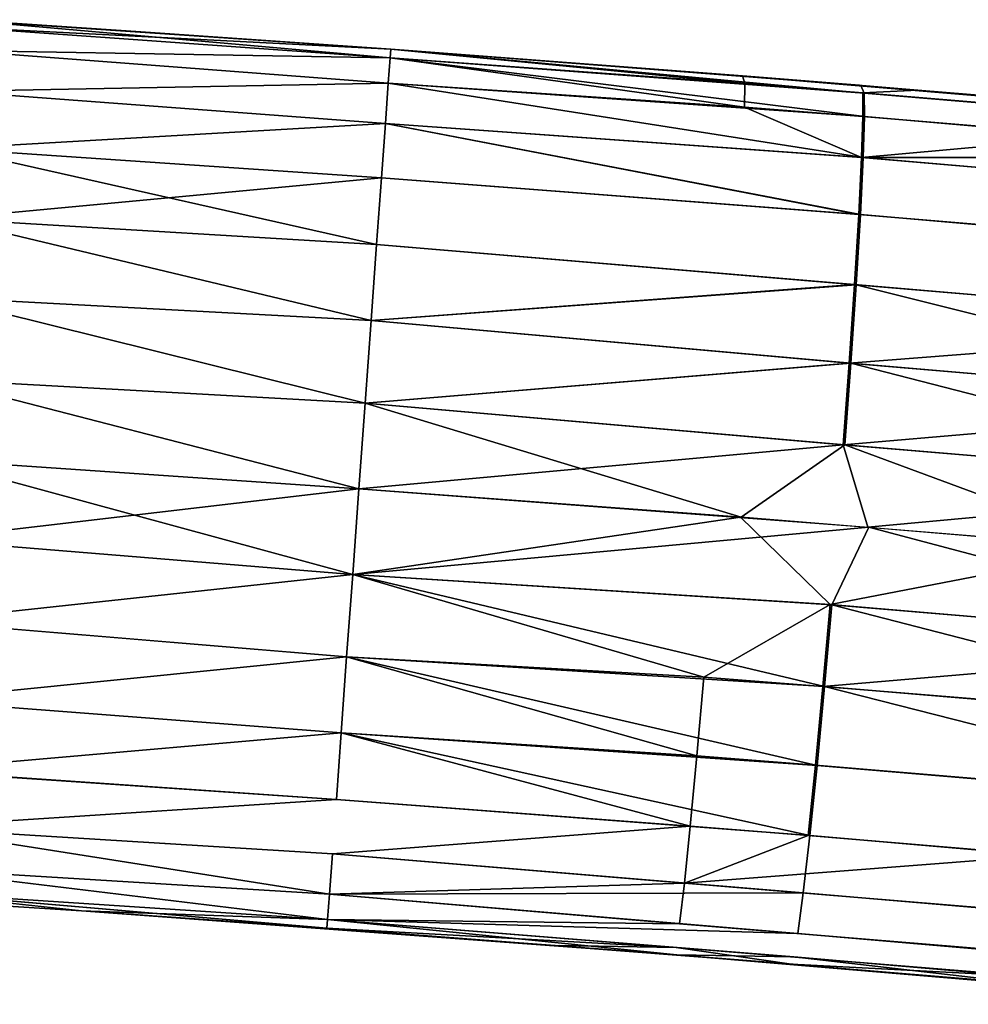
# Model space of a CAD drawing. Extents: x -0.307 to 0.337, y -0.016 to 0.14.
# Drawn here: x 0.115 to 0.126, y -0.011 to 0 of the extents above; entities that cross this region are included whole.
import ezdxf

# ---------------------------------------------------------------- set-up
doc = ezdxf.new("R2010")
doc.units = 0
doc.layers.add('L5_RUECKENLEHNE_MIT_FR_SUNG', color=7, linetype='CONTINUOUS')

msp = doc.modelspace()

# ---------------------------------------------------------------- linework, layer by layer
at = {"layer": 'L5_RUECKENLEHNE_MIT_FR_SUNG', "color": 8}
for points, invisible_edges in [([(0.119653, -0.000696, 0.221696), (0.11475, -0.000263, 0.220721), (0.114745, -0.000346, 0.221631), (0.119653, -0.000696, 0.221696)], 8), ([(0.11475, -0.000263, -0.099279), (0.11966, -0.000598, -0.099279), (0.114745, -0.000346, -0.100189), (0.11475, -0.000263, -0.099279)], 8), ([(0.11475, -0.000263, -0.099279), (0.116824, -0.000399, 0.220721), (0.116824, -0.000399, -0.099279), (0.11475, -0.000263, -0.099279)], 9), ([(0.116824, -0.000399, 0.220721), (0.11475, -0.000263, -0.099279), (0.11475, -0.000263, 0.220721), (0.116824, -0.000399, 0.220721)], 9), ([(0.119653, -0.000696, 0.221696), (0.11966, -0.000598, 0.220721), (0.11475, -0.000263, 0.220721), (0.119653, -0.000696, 0.221696)], 8), ([(0.114728, -0.000613, 0.222562), (0.119653, -0.000696, 0.221696), (0.114745, -0.000346, 0.221631), (0.114728, -0.000613, 0.222562)], 8), ([(0.114745, -0.000346, -0.100189), (0.119653, -0.000696, -0.100253), (0.114728, -0.000613, -0.101119), (0.114745, -0.000346, -0.100189)], 8), ([(0.11966, -0.000598, -0.099279), (0.119653, -0.000696, -0.100253), (0.114745, -0.000346, -0.100189), (0.11966, -0.000598, -0.099279)], 8), ([(0.116824, -0.000399, -0.099279), (0.11966, -0.000598, 0.220721), (0.11966, -0.000598, -0.099279), (0.116824, -0.000399, -0.099279)], 9), ([(0.11966, -0.000598, 0.220721), (0.116824, -0.000399, -0.099279), (0.116824, -0.000399, 0.220721), (0.11966, -0.000598, 0.220721)], 9), ([(0.114698, -0.001076, 0.223457), (0.119632, -0.000982, 0.222633), (0.114728, -0.000613, 0.222562), (0.114698, -0.001076, 0.223457)], 8), ([(0.114728, -0.000613, -0.101119), (0.119632, -0.000982, -0.10119), (0.114698, -0.001076, -0.102015), (0.114728, -0.000613, -0.101119)], 8), ([(0.119632, -0.000982, 0.222633), (0.119653, -0.000696, 0.221696), (0.114728, -0.000613, 0.222562), (0.119632, -0.000982, 0.222633)], 8), ([(0.119653, -0.000696, -0.100253), (0.119632, -0.000982, -0.10119), (0.114728, -0.000613, -0.101119), (0.119653, -0.000696, -0.100253)], 8), ([(0.119653, -0.000696, 0.221696), (0.123676, -0.000986, 0.221594), (0.11966, -0.000598, 0.220721), (0.119653, -0.000696, 0.221696)], 8), ([(0.11966, -0.000598, -0.099279), (0.125033, -0.001095, -0.100121), (0.119653, -0.000696, -0.100253), (0.11966, -0.000598, -0.099279)], 8), ([(0.123676, -0.000986, 0.221594), (0.123649, -0.000901, 0.22069), (0.11966, -0.000598, 0.220721), (0.123676, -0.000986, 0.221594)], 8), ([(0.124995, -0.001009, -0.099221), (0.125033, -0.001095, -0.100121), (0.11966, -0.000598, -0.099279), (0.124995, -0.001009, -0.099221)], 8), ([(0.11966, -0.000598, 0.220721), (0.123662, -0.000902, -0.099247), (0.11966, -0.000598, -0.099279), (0.11966, -0.000598, 0.220721)], 9), ([(0.123662, -0.000902, -0.099247), (0.11966, -0.000598, 0.220721), (0.124977, -0.001007, 0.220663), (0.123662, -0.000902, -0.099247)], 9), ([(0.119632, -0.000982, 0.222633), (0.123672, -0.001254, 0.222524), (0.119653, -0.000696, 0.221696), (0.119632, -0.000982, 0.222633)], 8), ([(0.119653, -0.000696, -0.100253), (0.125035, -0.001363, -0.10105), (0.119632, -0.000982, -0.10119), (0.119653, -0.000696, -0.100253)], 8), ([(0.123672, -0.001254, 0.222524), (0.123676, -0.000986, 0.221594), (0.119653, -0.000696, 0.221696), (0.123672, -0.001254, 0.222524)], 8), ([(0.125033, -0.001095, -0.100121), (0.125035, -0.001363, -0.10105), (0.119653, -0.000696, -0.100253), (0.125033, -0.001095, -0.100121)], 8), ([(0.119599, -0.00144, 0.223498), (0.119632, -0.000982, 0.222633), (0.114698, -0.001076, 0.223457), (0.119599, -0.00144, 0.223498)], 8), ([(0.119632, -0.000982, -0.10119), (0.119599, -0.00144, -0.102056), (0.114698, -0.001076, -0.102015), (0.119632, -0.000982, -0.10119)], 8), ([(0.119632, -0.000982, -0.10119), (0.12502, -0.001826, -0.101945), (0.119599, -0.00144, -0.102056), (0.119632, -0.000982, -0.10119)], 8), ([(0.125002, -0.001825, 0.223387), (0.119632, -0.000982, 0.222633), (0.119599, -0.00144, 0.223498), (0.125002, -0.001825, 0.223387)], 9), ([(0.125035, -0.001363, -0.10105), (0.12502, -0.001826, -0.101945), (0.119632, -0.000982, -0.10119), (0.125035, -0.001363, -0.10105)], 8), ([(0.119632, -0.000982, 0.222633), (0.125002, -0.001825, 0.223387), (0.123672, -0.001254, 0.222524), (0.119632, -0.000982, 0.222633)], 9), ([(0.125015, -0.001094, 0.221564), (0.124645, -0.00098, 0.220671), (0.123649, -0.000901, 0.22069), (0.125015, -0.001094, 0.221564)], 13), ([(0.125015, -0.001094, 0.221564), (0.123649, -0.000901, 0.22069), (0.123676, -0.000986, 0.221594), (0.125015, -0.001094, 0.221564)], 9), ([(0.124977, -0.001007, 0.220663), (0.130277, -0.001463, 0.22045), (0.123662, -0.000902, -0.099247), (0.124977, -0.001007, 0.220663)], 8), ([(0.130277, -0.001463, 0.22045), (0.127658, -0.001232, -0.099136), (0.123662, -0.000902, -0.099247), (0.130277, -0.001463, 0.22045)], 8), ([(0.125017, -0.001362, 0.222493), (0.123676, -0.000986, 0.221594), (0.123672, -0.001254, 0.222524), (0.125017, -0.001362, 0.222493)], 9), ([(0.123676, -0.000986, 0.221594), (0.125017, -0.001362, 0.222493), (0.125015, -0.001094, 0.221564), (0.123676, -0.000986, 0.221594)], 9), ([(0.124645, -0.00098, 0.220671), (0.125015, -0.001094, 0.221564), (0.12564, -0.001061, 0.220646), (0.124645, -0.00098, 0.220671)], 9), ([(0.114656, -0.001724, 0.224257), (0.119599, -0.00144, 0.223498), (0.114698, -0.001076, 0.223457), (0.114656, -0.001724, 0.224257)], 8), ([(0.114698, -0.001076, -0.102015), (0.119599, -0.00144, -0.102056), (0.114656, -0.001724, -0.102814), (0.114698, -0.001076, -0.102015)], 8), ([(0.124995, -0.001009, -0.099221), (0.130403, -0.001558, -0.099894), (0.125033, -0.001095, -0.100121), (0.124995, -0.001009, -0.099221)], 9), ([(0.130403, -0.001558, -0.099894), (0.124995, -0.001009, -0.099221), (0.130317, -0.001467, -0.099006), (0.130403, -0.001558, -0.099894)], 9), ([(0.127692, -0.001318, 0.221473), (0.12564, -0.001061, 0.220646), (0.125015, -0.001094, 0.221564), (0.127692, -0.001318, 0.221473)], 9), ([(0.125015, -0.001094, 0.221564), (0.127707, -0.001587, 0.222401), (0.127692, -0.001318, 0.221473), (0.125015, -0.001094, 0.221564)], 9), ([(0.127707, -0.001587, 0.222401), (0.125015, -0.001094, 0.221564), (0.125017, -0.001362, 0.222493), (0.127707, -0.001587, 0.222401)], 9), ([(0.125033, -0.001095, -0.100121), (0.130434, -0.001828, -0.10082), (0.125035, -0.001363, -0.10105), (0.125033, -0.001095, -0.100121)], 9), ([(0.130434, -0.001828, -0.10082), (0.125033, -0.001095, -0.100121), (0.130403, -0.001558, -0.099894), (0.130434, -0.001828, -0.10082)], 9), ([(0.12564, -0.001061, 0.220646), (0.127692, -0.001318, 0.221473), (0.127629, -0.00123, 0.22058), (0.12564, -0.001061, 0.220646)], 9), ([(0.125002, -0.001825, 0.223387), (0.125017, -0.001362, 0.222493), (0.123672, -0.001254, 0.222524), (0.125002, -0.001825, 0.223387)], 8), ([(0.114656, -0.001724, 0.224257), (0.119553, -0.002058, 0.224257), (0.119599, -0.00144, 0.223498), (0.114656, -0.001724, 0.224257)], 8), ([(0.119599, -0.00144, -0.102056), (0.119553, -0.002058, -0.102814), (0.114656, -0.001724, -0.102814), (0.119599, -0.00144, -0.102056)], 8), ([(0.119599, -0.00144, -0.102056), (0.124988, -0.002474, -0.102743), (0.119553, -0.002058, -0.102814), (0.119599, -0.00144, -0.102056)], 8), ([(0.119553, -0.002058, 0.224257), (0.12497, -0.002472, 0.224186), (0.119599, -0.00144, 0.223498), (0.119553, -0.002058, 0.224257)], 8), ([(0.12502, -0.001826, -0.101945), (0.124988, -0.002474, -0.102743), (0.119599, -0.00144, -0.102056), (0.12502, -0.001826, -0.101945)], 8), ([(0.12497, -0.002472, 0.224186), (0.125002, -0.001825, 0.223387), (0.119599, -0.00144, 0.223498), (0.12497, -0.002472, 0.224186)], 8), ([(0.125002, -0.001825, 0.223387), (0.127707, -0.001587, 0.222401), (0.125017, -0.001362, 0.222493), (0.125002, -0.001825, 0.223387)], 8), ([(0.125035, -0.001363, -0.10105), (0.130445, -0.002292, -0.101711), (0.12502, -0.001826, -0.101945), (0.125035, -0.001363, -0.10105)], 9), ([(0.130445, -0.002292, -0.101711), (0.125035, -0.001363, -0.10105), (0.130434, -0.001828, -0.10082), (0.130445, -0.002292, -0.101711)], 9), ([(0.125002, -0.001825, 0.223387), (0.130396, -0.001825, 0.222264), (0.127707, -0.001587, 0.222401), (0.125002, -0.001825, 0.223387)], 8), ([(0.119553, -0.002058, 0.224257), (0.114656, -0.001724, 0.224257), (0.114605, -0.002522, 0.224906), (0.119553, -0.002058, 0.224257)], 8), ([(0.119499, -0.002815, -0.103434), (0.114605, -0.002522, -0.103464), (0.114656, -0.001724, -0.102814), (0.119499, -0.002815, -0.103434)], 8), ([(0.119553, -0.002058, -0.102814), (0.119499, -0.002815, -0.103434), (0.114656, -0.001724, -0.102814), (0.119553, -0.002058, -0.102814)], 8), ([(0.130396, -0.002935, 0.223952), (0.125002, -0.001825, 0.223387), (0.12497, -0.002472, 0.224186), (0.130396, -0.002935, 0.223952)], 9), ([(0.12502, -0.001826, -0.101945), (0.130435, -0.002939, -0.102508), (0.124988, -0.002474, -0.102743), (0.12502, -0.001826, -0.101945)], 9), ([(0.125002, -0.001825, 0.223387), (0.130407, -0.002288, 0.223156), (0.130396, -0.001825, 0.222264), (0.125002, -0.001825, 0.223387)], 8), ([(0.125002, -0.001825, 0.223387), (0.130396, -0.002935, 0.223952), (0.130407, -0.002288, 0.223156), (0.125002, -0.001825, 0.223387)], 9), ([(0.130435, -0.002939, -0.102508), (0.12502, -0.001826, -0.101945), (0.130445, -0.002292, -0.101711), (0.130435, -0.002939, -0.102508)], 9), ([(0.119553, -0.002058, 0.224257), (0.114605, -0.002522, 0.224906), (0.119499, -0.002815, 0.224876), (0.119553, -0.002058, 0.224257)], 8), ([(0.119553, -0.002058, -0.102814), (0.124941, -0.00327, -0.103393), (0.119499, -0.002815, -0.103434), (0.119553, -0.002058, -0.102814)], 9), ([(0.124923, -0.003268, 0.224835), (0.119553, -0.002058, 0.224257), (0.119499, -0.002815, 0.224876), (0.124923, -0.003268, 0.224835)], 9), ([(0.124941, -0.00327, -0.103393), (0.119553, -0.002058, -0.102814), (0.124988, -0.002474, -0.102743), (0.124941, -0.00327, -0.103393)], 9), ([(0.119553, -0.002058, 0.224257), (0.124923, -0.003268, 0.224835), (0.12497, -0.002472, 0.224186), (0.119553, -0.002058, 0.224257)], 9), ([(0.114605, -0.002522, 0.224906), (0.114548, -0.003416, 0.22537), (0.119437, -0.003678, 0.225336), (0.114605, -0.002522, 0.224906)], 9), ([(0.114548, -0.003416, -0.103928), (0.114605, -0.002522, -0.103464), (0.119437, -0.003678, -0.103894), (0.114548, -0.003416, -0.103928)], 9), ([(0.119499, -0.002815, 0.224876), (0.114605, -0.002522, 0.224906), (0.119437, -0.003678, 0.225336), (0.119499, -0.002815, 0.224876)], 8), ([(0.119499, -0.002815, -0.103434), (0.119437, -0.003678, -0.103894), (0.114605, -0.002522, -0.103464), (0.119499, -0.002815, -0.103434)], 8), ([(0.130363, -0.00373, 0.224601), (0.12497, -0.002472, 0.224186), (0.124923, -0.003268, 0.224835), (0.130363, -0.00373, 0.224601)], 9), ([(0.124988, -0.002474, -0.102743), (0.130402, -0.003733, -0.103156), (0.124941, -0.00327, -0.103393), (0.124988, -0.002474, -0.102743)], 9), ([(0.12497, -0.002472, 0.224186), (0.130363, -0.00373, 0.224601), (0.130396, -0.002935, 0.223952), (0.12497, -0.002472, 0.224186)], 9), ([(0.130402, -0.003733, -0.103156), (0.124988, -0.002474, -0.102743), (0.130435, -0.002939, -0.102508), (0.130402, -0.003733, -0.103156)], 9), ([(0.124941, -0.00327, -0.103393), (0.119437, -0.003678, -0.103894), (0.119499, -0.002815, -0.103434), (0.124941, -0.00327, -0.103393)], 8), ([(0.124923, -0.003268, 0.224835), (0.119499, -0.002815, 0.224876), (0.119437, -0.003678, 0.225336), (0.124923, -0.003268, 0.224835)], 8), ([(0.124923, -0.003268, 0.224835), (0.119437, -0.003678, 0.225336), (0.124862, -0.00416, 0.2253), (0.124923, -0.003268, 0.224835)], 8), ([(0.124941, -0.00327, -0.103393), (0.12488, -0.004162, -0.103857), (0.119437, -0.003678, -0.103894), (0.124941, -0.00327, -0.103393)], 8), ([(0.130363, -0.00373, 0.224601), (0.124923, -0.003268, 0.224835), (0.124862, -0.00416, 0.2253), (0.130363, -0.00373, 0.224601)], 8), ([(0.130348, -0.004623, -0.103621), (0.12488, -0.004162, -0.103857), (0.124941, -0.00327, -0.103393), (0.130348, -0.004623, -0.103621)], 8), ([(0.130402, -0.003733, -0.103156), (0.130348, -0.004623, -0.103621), (0.124941, -0.00327, -0.103393), (0.130402, -0.003733, -0.103156)], 8), ([(0.119368, -0.004613, 0.225622), (0.114548, -0.003416, 0.22537), (0.114489, -0.004345, 0.225638), (0.119368, -0.004613, 0.225622)], 8), ([(0.119368, -0.004613, -0.10418), (0.114489, -0.004345, -0.104195), (0.114548, -0.003416, -0.103928), (0.119368, -0.004613, -0.10418)], 8), ([(0.119437, -0.003678, 0.225336), (0.114548, -0.003416, 0.22537), (0.119368, -0.004613, 0.225622), (0.119437, -0.003678, 0.225336)], 8), ([(0.119437, -0.003678, -0.103894), (0.119368, -0.004613, -0.10418), (0.114548, -0.003416, -0.103928), (0.119437, -0.003678, -0.103894)], 8), ([(0.12488, -0.004162, -0.103857), (0.119368, -0.004613, -0.10418), (0.119437, -0.003678, -0.103894), (0.12488, -0.004162, -0.103857)], 8), ([(0.124862, -0.00416, 0.2253), (0.119437, -0.003678, 0.225336), (0.119368, -0.004613, 0.225622), (0.124862, -0.00416, 0.2253)], 8), ([(0.130363, -0.00373, 0.224601), (0.124862, -0.00416, 0.2253), (0.13031, -0.004619, 0.225065), (0.130363, -0.00373, 0.224601)], 8), ([(0.124862, -0.00416, 0.2253), (0.119368, -0.004613, 0.225622), (0.124793, -0.005087, 0.225569), (0.124862, -0.00416, 0.2253)], 8), ([(0.12488, -0.004162, -0.103857), (0.124811, -0.005088, -0.104126), (0.119368, -0.004613, -0.10418), (0.12488, -0.004162, -0.103857)], 8), ([(0.13031, -0.004619, 0.225065), (0.124862, -0.00416, 0.2253), (0.124793, -0.005087, 0.225569), (0.13031, -0.004619, 0.225065)], 8), ([(0.130281, -0.005547, -0.103891), (0.124811, -0.005088, -0.104126), (0.12488, -0.004162, -0.103857), (0.130281, -0.005547, -0.103891)], 8), ([(0.130348, -0.004623, -0.103621), (0.130281, -0.005547, -0.103891), (0.12488, -0.004162, -0.103857), (0.130348, -0.004623, -0.103621)], 8), ([(0.119298, -0.005585, 0.225721), (0.114489, -0.004345, 0.225638), (0.11443, -0.005253, 0.225721), (0.119298, -0.005585, 0.225721)], 8), ([(0.119298, -0.005585, -0.104279), (0.11443, -0.005252, -0.104279), (0.114489, -0.004345, -0.104195), (0.119298, -0.005585, -0.104279)], 8), ([(0.119368, -0.004613, 0.225622), (0.114489, -0.004345, 0.225638), (0.119298, -0.005585, 0.225721), (0.119368, -0.004613, 0.225622)], 8), ([(0.119368, -0.004613, -0.10418), (0.119298, -0.005585, -0.104279), (0.114489, -0.004345, -0.104195), (0.119368, -0.004613, -0.10418)], 8), ([(0.124793, -0.005087, 0.225569), (0.119368, -0.004613, 0.225622), (0.119298, -0.005585, 0.225721), (0.124793, -0.005087, 0.225569)], 8), ([(0.123635, -0.005908, -0.104242), (0.119298, -0.005585, -0.104279), (0.119368, -0.004613, -0.10418), (0.123635, -0.005908, -0.104242)], 8), ([(0.124811, -0.005088, -0.104126), (0.123635, -0.005908, -0.104242), (0.119368, -0.004613, -0.10418), (0.124811, -0.005088, -0.104126)], 8), ([(0.13031, -0.004619, 0.225065), (0.124793, -0.005087, 0.225569), (0.130242, -0.005543, 0.225336), (0.13031, -0.004619, 0.225065)], 8), ([(0.125071, -0.006021, 0.225653), (0.124793, -0.005087, 0.225569), (0.119298, -0.005585, 0.225721), (0.125071, -0.006021, 0.225653)], 8), ([(0.127981, -0.00626, -0.10411), (0.123635, -0.005908, -0.104242), (0.124811, -0.005088, -0.104126), (0.127981, -0.00626, -0.10411)], 8), ([(0.130242, -0.005543, 0.225336), (0.124793, -0.005087, 0.225569), (0.125071, -0.006021, 0.225653), (0.130242, -0.005543, 0.225336)], 8), ([(0.130281, -0.005547, -0.103891), (0.127981, -0.00626, -0.10411), (0.124811, -0.005088, -0.104126), (0.130281, -0.005547, -0.103891)], 8), ([(0.119228, -0.006557, -0.10418), (0.114372, -0.00616, -0.104195), (0.11443, -0.005252, -0.104279), (0.119228, -0.006557, -0.10418)], 8), ([(0.119298, -0.005585, 0.225721), (0.11443, -0.005253, 0.225721), (0.114372, -0.006161, 0.225638), (0.119298, -0.005585, 0.225721)], 8), ([(0.119298, -0.005585, -0.104279), (0.119228, -0.006557, -0.10418), (0.11443, -0.005252, -0.104279), (0.119298, -0.005585, -0.104279)], 8), ([(0.119298, -0.005585, 0.225721), (0.114372, -0.006161, 0.225638), (0.119228, -0.006557, 0.225622), (0.119298, -0.005585, 0.225721)], 8), ([(0.123628, -0.005907, 0.225684), (0.119298, -0.005585, 0.225721), (0.119228, -0.006557, 0.225622), (0.123628, -0.005907, 0.225684)], 8), ([(0.125083, -0.006022, -0.10421), (0.119228, -0.006557, -0.10418), (0.119298, -0.005585, -0.104279), (0.125083, -0.006022, -0.10421)], 8), ([(0.130836, -0.006507, 0.2254), (0.130242, -0.005543, 0.225336), (0.125071, -0.006021, 0.225653), (0.130836, -0.006507, 0.2254)], 8), ([(0.124646, -0.0069, 0.225572), (0.123628, -0.005907, 0.225684), (0.119228, -0.006557, 0.225622), (0.124646, -0.0069, 0.225572)], 8), ([(0.127955, -0.006258, 0.225554), (0.123628, -0.005907, 0.225684), (0.124646, -0.0069, 0.225572), (0.127955, -0.006258, 0.225554)], 8), ([(0.125083, -0.006022, -0.10421), (0.124664, -0.006902, -0.104129), (0.119228, -0.006557, -0.10418), (0.125083, -0.006022, -0.10421)], 8), ([(0.130117, -0.007359, -0.1039), (0.124664, -0.006902, -0.104129), (0.125083, -0.006022, -0.10421), (0.130117, -0.007359, -0.1039)], 8), ([(0.130877, -0.006511, -0.103954), (0.130117, -0.007359, -0.1039), (0.125083, -0.006022, -0.10421), (0.130877, -0.006511, -0.103954)], 8), ([(0.119228, -0.006557, -0.10418), (0.114313, -0.007089, -0.103928), (0.114372, -0.00616, -0.104195), (0.119228, -0.006557, -0.10418)], 8), ([(0.119228, -0.006557, 0.225622), (0.114372, -0.006161, 0.225638), (0.114313, -0.00709, 0.22537), (0.119228, -0.006557, 0.225622)], 8), ([(0.130078, -0.007356, 0.225345), (0.127955, -0.006258, 0.225554), (0.124646, -0.0069, 0.225572), (0.130078, -0.007356, 0.225345)], 8), ([(0.119159, -0.007491, 0.225336), (0.119228, -0.006557, 0.225622), (0.114313, -0.00709, 0.22537), (0.119159, -0.007491, 0.225336)], 9), ([(0.119228, -0.006557, -0.10418), (0.119159, -0.007491, -0.103894), (0.114313, -0.007089, -0.103928), (0.119228, -0.006557, -0.10418)], 8), ([(0.119228, -0.006557, 0.225622), (0.119159, -0.007491, 0.225336), (0.123212, -0.007723, 0.225335), (0.119228, -0.006557, 0.225622)], 9), ([(0.12458, -0.00783, -0.103863), (0.119159, -0.007491, -0.103894), (0.119228, -0.006557, -0.10418), (0.12458, -0.00783, -0.103863)], 8), ([(0.124646, -0.0069, 0.225572), (0.119228, -0.006557, 0.225622), (0.123212, -0.007723, 0.225335), (0.124646, -0.0069, 0.225572)], 8), ([(0.124664, -0.006902, -0.104129), (0.12458, -0.00783, -0.103863), (0.119228, -0.006557, -0.10418), (0.124664, -0.006902, -0.104129)], 8), ([(0.124646, -0.0069, 0.225572), (0.123212, -0.007723, 0.225335), (0.124563, -0.007829, 0.225306), (0.124646, -0.0069, 0.225572)], 8), ([(0.130078, -0.007356, 0.225345), (0.124646, -0.0069, 0.225572), (0.124563, -0.007829, 0.225306), (0.130078, -0.007356, 0.225345)], 8), ([(0.130017, -0.008289, -0.103636), (0.12458, -0.00783, -0.103863), (0.124664, -0.006902, -0.104129), (0.130017, -0.008289, -0.103636)], 8), ([(0.130117, -0.007359, -0.1039), (0.130017, -0.008289, -0.103636), (0.124664, -0.006902, -0.104129), (0.130117, -0.007359, -0.1039)], 8), ([(0.119159, -0.007491, -0.103894), (0.114255, -0.007982, -0.103464), (0.114313, -0.007089, -0.103928), (0.119159, -0.007491, -0.103894)], 8), ([(0.119159, -0.007491, 0.225336), (0.114313, -0.00709, 0.22537), (0.114255, -0.007983, 0.224906), (0.119159, -0.007491, 0.225336)], 8), ([(0.130078, -0.007356, 0.225345), (0.124563, -0.007829, 0.225306), (0.127268, -0.008051, 0.225216), (0.130078, -0.007356, 0.225345)], 8), ([(0.119159, -0.007491, -0.103894), (0.119097, -0.008354, -0.103434), (0.114255, -0.007982, -0.103464), (0.119159, -0.007491, -0.103894)], 8), ([(0.119097, -0.008354, 0.224876), (0.119159, -0.007491, 0.225336), (0.114255, -0.007983, 0.224906), (0.119097, -0.008354, 0.224876)], 9), ([(0.119159, -0.007491, 0.225336), (0.119097, -0.008354, 0.224876), (0.123133, -0.008616, 0.224872), (0.119159, -0.007491, 0.225336)], 9), ([(0.124496, -0.008724, -0.1034), (0.119097, -0.008354, -0.103434), (0.119159, -0.007491, -0.103894), (0.124496, -0.008724, -0.1034)], 8), ([(0.123212, -0.007723, 0.225335), (0.119159, -0.007491, 0.225336), (0.123133, -0.008616, 0.224872), (0.123212, -0.007723, 0.225335)], 8), ([(0.12458, -0.00783, -0.103863), (0.124496, -0.008724, -0.1034), (0.119159, -0.007491, -0.103894), (0.12458, -0.00783, -0.103863)], 8), ([(0.124478, -0.008723, 0.224843), (0.123212, -0.007723, 0.225335), (0.123133, -0.008616, 0.224872), (0.124478, -0.008723, 0.224843)], 9), ([(0.123212, -0.007723, 0.225335), (0.124478, -0.008723, 0.224843), (0.124563, -0.007829, 0.225306), (0.123212, -0.007723, 0.225335)], 9), ([(0.127172, -0.008945, 0.224754), (0.124563, -0.007829, 0.225306), (0.124478, -0.008723, 0.224843), (0.127172, -0.008945, 0.224754)], 9), ([(0.129908, -0.009183, -0.103175), (0.124496, -0.008724, -0.1034), (0.12458, -0.00783, -0.103863), (0.129908, -0.009183, -0.103175)], 8), ([(0.124563, -0.007829, 0.225306), (0.127172, -0.008945, 0.224754), (0.127268, -0.008051, 0.225216), (0.124563, -0.007829, 0.225306)], 9), ([(0.130017, -0.008289, -0.103636), (0.129908, -0.009183, -0.103175), (0.12458, -0.00783, -0.103863), (0.130017, -0.008289, -0.103636)], 8), ([(0.119097, -0.008354, -0.103434), (0.114204, -0.00878, -0.102814), (0.114255, -0.007982, -0.103464), (0.119097, -0.008354, -0.103434)], 8), ([(0.119097, -0.008354, 0.224876), (0.114255, -0.007983, 0.224906), (0.114204, -0.008781, 0.224257), (0.119097, -0.008354, 0.224876)], 8), ([(0.119097, -0.008354, -0.103434), (0.119043, -0.009111, -0.102814), (0.114204, -0.00878, -0.102814), (0.119097, -0.008354, -0.103434)], 8), ([(0.119097, -0.008354, 0.224876), (0.114204, -0.008781, 0.224257), (0.119043, -0.009111, 0.224257), (0.119097, -0.008354, 0.224876)], 8), ([(0.123057, -0.009414, 0.224223), (0.119097, -0.008354, 0.224876), (0.119043, -0.009111, 0.224257), (0.123057, -0.009414, 0.224223)], 8), ([(0.124414, -0.009521, -0.102751), (0.119043, -0.009111, -0.102814), (0.119097, -0.008354, -0.103434), (0.124414, -0.009521, -0.102751)], 8), ([(0.123133, -0.008616, 0.224872), (0.119097, -0.008354, 0.224876), (0.123057, -0.009414, 0.224223), (0.123133, -0.008616, 0.224872)], 8), ([(0.124496, -0.008724, -0.1034), (0.124414, -0.009521, -0.102751), (0.119097, -0.008354, -0.103434), (0.124496, -0.008724, -0.1034)], 8), ([(0.124396, -0.00952, 0.224193), (0.123133, -0.008616, 0.224872), (0.123057, -0.009414, 0.224223), (0.124396, -0.00952, 0.224193)], 9), ([(0.123133, -0.008616, 0.224872), (0.124396, -0.00952, 0.224193), (0.124478, -0.008723, 0.224843), (0.123133, -0.008616, 0.224872)], 9), ([(0.114163, -0.009428, -0.102015), (0.114204, -0.00878, -0.102814), (0.119043, -0.009111, -0.102814), (0.114163, -0.009428, -0.102015)], 8), ([(0.114204, -0.008781, 0.224257), (0.114163, -0.009428, 0.223457), (0.119043, -0.009111, 0.224257), (0.114204, -0.008781, 0.224257)], 8), ([(0.127076, -0.009743, 0.224105), (0.124478, -0.008723, 0.224843), (0.124396, -0.00952, 0.224193), (0.127076, -0.009743, 0.224105)], 9), ([(0.124496, -0.008724, -0.1034), (0.129797, -0.009981, -0.102527), (0.124414, -0.009521, -0.102751), (0.124496, -0.008724, -0.1034)], 9), ([(0.124478, -0.008723, 0.224843), (0.127076, -0.009743, 0.224105), (0.127172, -0.008945, 0.224754), (0.124478, -0.008723, 0.224843)], 9), ([(0.129797, -0.009981, -0.102527), (0.124496, -0.008724, -0.1034), (0.129908, -0.009183, -0.103175), (0.129797, -0.009981, -0.102527)], 9), ([(0.124414, -0.009521, -0.102751), (0.114163, -0.009428, -0.102015), (0.119043, -0.009111, -0.102814), (0.124414, -0.009521, -0.102751)], 9), ([(0.118998, -0.009729, 0.223498), (0.119043, -0.009111, 0.224257), (0.114163, -0.009428, 0.223457), (0.118998, -0.009729, 0.223498)], 9), ([(0.119043, -0.009111, 0.224257), (0.118998, -0.009729, 0.223498), (0.123057, -0.009414, 0.224223), (0.119043, -0.009111, 0.224257)], 9), ([(0.114133, -0.009891, -0.101119), (0.114163, -0.009428, -0.102015), (0.118964, -0.010187, -0.10119), (0.114133, -0.009891, -0.101119)], 8), ([(0.114163, -0.009428, 0.223457), (0.114133, -0.009891, 0.222562), (0.118964, -0.010187, 0.222633), (0.114163, -0.009428, 0.223457)], 8), ([(0.114163, -0.009428, -0.102015), (0.124414, -0.009521, -0.102751), (0.118998, -0.009729, -0.102056), (0.114163, -0.009428, -0.102015)], 11), ([(0.118964, -0.010187, -0.10119), (0.114163, -0.009428, -0.102015), (0.118998, -0.009729, -0.102056), (0.118964, -0.010187, -0.10119)], 8), ([(0.118998, -0.009729, 0.223498), (0.114163, -0.009428, 0.223457), (0.118964, -0.010187, 0.222633), (0.118998, -0.009729, 0.223498)], 8), ([(0.123057, -0.009414, 0.224223), (0.118998, -0.009729, 0.223498), (0.122991, -0.010061, 0.223423), (0.123057, -0.009414, 0.224223)], 8), ([(0.123057, -0.009414, 0.224223), (0.122991, -0.010061, 0.223423), (0.124396, -0.00952, 0.224193), (0.123057, -0.009414, 0.224223)], 8), ([(0.124339, -0.010169, -0.101951), (0.118998, -0.009729, -0.102056), (0.124414, -0.009521, -0.102751), (0.124339, -0.010169, -0.101951)], 10), ([(0.124396, -0.00952, 0.224193), (0.122991, -0.010061, 0.223423), (0.127076, -0.009743, 0.224105), (0.124396, -0.00952, 0.224193)], 8), ([(0.129797, -0.009981, -0.102527), (0.124339, -0.010169, -0.101951), (0.124414, -0.009521, -0.102751), (0.129797, -0.009981, -0.102527)], 9), ([(0.118998, -0.009729, 0.223498), (0.118964, -0.010187, 0.222633), (0.122991, -0.010061, 0.223423), (0.118998, -0.009729, 0.223498)], 8), ([(0.118964, -0.010187, -0.10119), (0.118998, -0.009729, -0.102056), (0.124339, -0.010169, -0.101951), (0.118964, -0.010187, -0.10119)], 8), ([(0.127076, -0.009743, 0.224105), (0.122991, -0.010061, 0.223423), (0.126986, -0.01039, 0.223305), (0.127076, -0.009743, 0.224105)], 8), ([(0.114115, -0.010158, -0.100189), (0.114133, -0.009891, -0.101119), (0.118943, -0.010473, -0.100253), (0.114115, -0.010158, -0.100189)], 8), ([(0.114133, -0.009891, 0.222562), (0.114115, -0.010158, 0.221631), (0.118943, -0.010473, 0.221696), (0.114133, -0.009891, 0.222562)], 8), ([(0.118943, -0.010473, -0.100253), (0.114133, -0.009891, -0.101119), (0.118964, -0.010187, -0.10119), (0.118943, -0.010473, -0.100253)], 8), ([(0.118964, -0.010187, 0.222633), (0.114133, -0.009891, 0.222562), (0.118943, -0.010473, 0.221696), (0.118964, -0.010187, 0.222633)], 8), ([(0.124339, -0.010169, -0.101951), (0.129797, -0.009981, -0.102527), (0.12969, -0.010628, -0.101727), (0.124339, -0.010169, -0.101951)], 9), ([(0.114115, -0.010158, 0.221631), (0.11411, -0.010242, 0.220721), (0.116149, -0.010376, 0.220721), (0.114115, -0.010158, 0.221631)], 8), ([(0.114115, -0.010158, -0.100189), (0.116149, -0.010376, -0.099279), (0.11411, -0.010242, -0.099279), (0.114115, -0.010158, -0.100189)], 9), ([(0.114115, -0.010158, 0.221631), (0.116149, -0.010376, 0.220721), (0.118936, -0.010572, 0.220721), (0.114115, -0.010158, 0.221631)], 8), ([(0.118943, -0.010473, 0.221696), (0.114115, -0.010158, 0.221631), (0.118936, -0.010572, 0.220721), (0.118943, -0.010473, 0.221696)], 8), ([(0.116149, -0.010376, -0.099279), (0.114115, -0.010158, -0.100189), (0.118943, -0.010473, -0.100253), (0.116149, -0.010376, -0.099279)], 9), ([(0.122991, -0.010061, 0.223423), (0.118964, -0.010187, 0.222633), (0.122937, -0.010523, 0.222527), (0.122991, -0.010061, 0.223423)], 8), ([(0.122937, -0.010523, 0.222527), (0.126986, -0.01039, 0.223305), (0.122991, -0.010061, 0.223423), (0.122937, -0.010523, 0.222527)], 9), ([(0.116149, -0.010376, 0.220721), (0.11411, -0.010242, -0.099279), (0.116149, -0.010376, -0.099279), (0.116149, -0.010376, 0.220721)], 9), ([(0.11411, -0.010242, -0.099279), (0.116149, -0.010376, 0.220721), (0.11411, -0.010242, 0.220721), (0.11411, -0.010242, -0.099279)], 9), ([(0.118964, -0.010187, 0.222633), (0.118943, -0.010473, 0.221696), (0.122937, -0.010523, 0.222527), (0.118964, -0.010187, 0.222633)], 8), ([(0.118943, -0.010473, -0.100253), (0.118964, -0.010187, -0.10119), (0.124278, -0.010631, -0.101055), (0.118943, -0.010473, -0.100253)], 8), ([(0.124278, -0.010631, -0.101055), (0.118964, -0.010187, -0.10119), (0.124339, -0.010169, -0.101951), (0.124278, -0.010631, -0.101055)], 8), ([(0.12969, -0.010628, -0.101727), (0.124278, -0.010631, -0.101055), (0.124339, -0.010169, -0.101951), (0.12969, -0.010628, -0.101727)], 9), ([(0.116149, -0.010376, 0.220721), (0.116149, -0.010376, -0.099279), (0.118936, -0.010572, 0.220721), (0.116149, -0.010376, 0.220721)], 8), ([(0.118936, -0.010572, 0.220721), (0.116149, -0.010376, -0.099279), (0.122891, -0.010872, 0.220689), (0.118936, -0.010572, 0.220721)], 8), ([(0.122891, -0.010872, 0.220689), (0.116149, -0.010376, -0.099279), (0.118936, -0.010572, -0.099279), (0.122891, -0.010872, 0.220689)], 8), ([(0.116149, -0.010376, -0.099279), (0.118943, -0.010473, -0.100253), (0.118936, -0.010572, -0.099279), (0.116149, -0.010376, -0.099279)], 8), ([(0.118943, -0.010473, 0.221696), (0.118936, -0.010572, 0.220721), (0.122898, -0.010789, 0.221595), (0.118943, -0.010473, 0.221696)], 8), ([(0.122905, -0.010873, -0.099247), (0.118936, -0.010572, -0.099279), (0.118943, -0.010473, -0.100253), (0.122905, -0.010873, -0.099247)], 8), ([(0.122898, -0.010789, 0.221595), (0.132205, -0.011331, 0.222092), (0.118943, -0.010473, 0.221696), (0.122898, -0.010789, 0.221595)], 11), ([(0.118943, -0.010473, 0.221696), (0.132205, -0.011331, 0.222092), (0.122937, -0.010523, 0.222527), (0.118943, -0.010473, 0.221696)], 11), ([(0.129595, -0.011088, -0.100831), (0.118943, -0.010473, -0.100253), (0.124278, -0.010631, -0.101055), (0.129595, -0.011088, -0.100831)], 9), ([(0.118943, -0.010473, -0.100253), (0.129595, -0.011088, -0.100831), (0.124232, -0.010896, -0.100123), (0.118943, -0.010473, -0.100253)], 11), ([(0.122905, -0.010873, -0.099247), (0.118943, -0.010473, -0.100253), (0.124232, -0.010896, -0.100123), (0.122905, -0.010873, -0.099247)], 8), ([(0.126986, -0.01039, 0.223305), (0.122937, -0.010523, 0.222527), (0.126909, -0.010851, 0.222408), (0.126986, -0.01039, 0.223305)], 9), ([(0.122891, -0.010872, 0.220689), (0.118936, -0.010572, -0.099279), (0.124226, -0.010979, -0.09922), (0.122891, -0.010872, 0.220689)], 8), ([(0.122898, -0.010789, 0.221595), (0.118936, -0.010572, 0.220721), (0.121574, -0.010769, 0.220708), (0.122898, -0.010789, 0.221595)], 8), ([(0.122937, -0.010523, 0.222527), (0.132205, -0.011331, 0.222092), (0.126909, -0.010851, 0.222408), (0.122937, -0.010523, 0.222527)], 9), ([(0.124278, -0.010631, -0.101055), (0.12969, -0.010628, -0.101727), (0.129595, -0.011088, -0.100831), (0.124278, -0.010631, -0.101055)], 9), ([(0.122898, -0.010789, 0.221595), (0.121574, -0.010769, 0.220708), (0.124207, -0.010978, 0.220662), (0.122898, -0.010789, 0.221595)], 8), ([(0.126848, -0.011115, 0.221477), (0.132205, -0.011331, 0.222092), (0.122898, -0.010789, 0.221595), (0.126848, -0.011115, 0.221477)], 11), ([(0.122898, -0.010789, 0.221595), (0.124207, -0.010978, 0.220662), (0.126848, -0.011115, 0.221477), (0.122898, -0.010789, 0.221595)], 8), ([(0.122891, -0.010872, 0.220689), (0.124226, -0.010979, -0.09922), (0.129503, -0.011435, -0.099001), (0.122891, -0.010872, 0.220689)], 8), ([(0.122891, -0.010872, 0.220689), (0.129503, -0.011435, -0.099001), (0.126837, -0.011199, 0.220577), (0.122891, -0.010872, 0.220689)], 8), ([(0.126867, -0.011201, -0.099134), (0.122905, -0.010873, -0.099247), (0.124232, -0.010896, -0.100123), (0.126867, -0.011201, -0.099134)], 8), ([(0.124232, -0.010896, -0.100123), (0.129595, -0.011088, -0.100831), (0.129515, -0.011351, -0.099899), (0.124232, -0.010896, -0.100123)], 9), ([(0.126867, -0.011201, -0.099134), (0.124232, -0.010896, -0.100123), (0.129515, -0.011351, -0.099899), (0.126867, -0.011201, -0.099134)], 8), ([(0.126848, -0.011115, 0.221477), (0.124207, -0.010978, 0.220662), (0.126837, -0.011199, 0.220577), (0.126848, -0.011115, 0.221477)], 8)]:
    msp.add_3dface(points, dxfattribs=dict(at, invisible_edges=invisible_edges))

doc.saveas('drawing.dxf')
